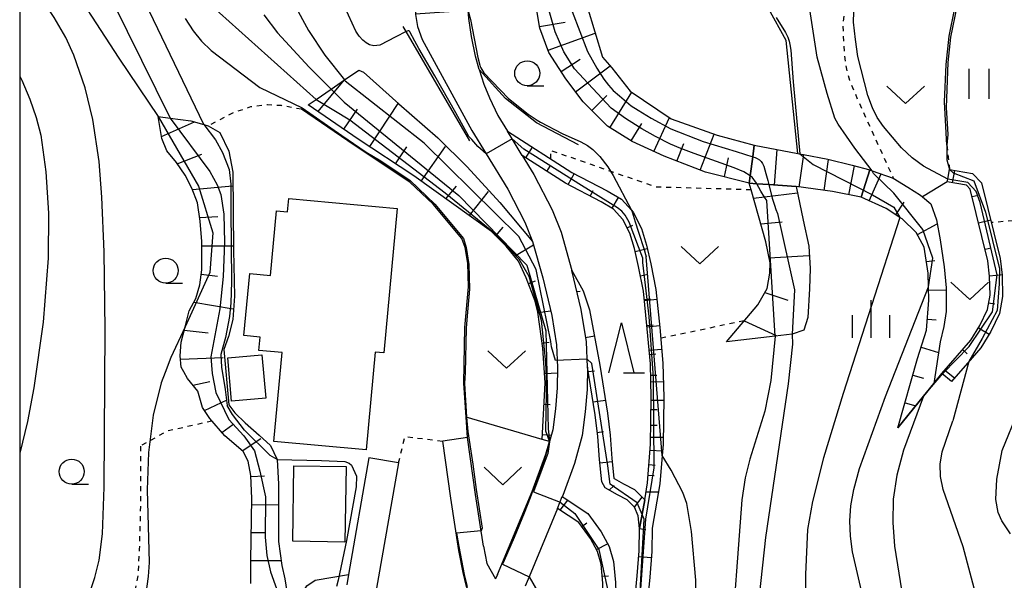
# Model space of a CAD drawing. Extents: x -8000 to -6000, y 87000 to 88500.
# Drawn here: x -8000 to -7902, y 88388 to 88444 of the extents above; entities that cross this region are included whole.
import ezdxf

# ---------------------------------------------------------------- set-up
doc = ezdxf.new("R2010")
doc.units = 0
doc.linetypes.add('630100', pattern=[1, 0.5, -0.5])
for name, color, linetype in [('2101000', 7, 'Continuous'), ('2101001', 7, 'Continuous'), ('2103000', 6, 'Continuous'), ('3001000', 4, 'Continuous'), ('6101110', 6, 'Continuous'), ('6101121', 6, 'Continuous'), ('6101990', 6, 'Continuous'), ('6110000', 1, '611000'), ('6301000', 3, '630100'), ('6302000', 3, 'Continuous'), ('6311000', 3, 'Continuous'), ('6313000', 3, 'Continuous'), ('6331000', 2, 'Continuous'), ('6332000', 2, 'Continuous'), ('6334000', 2, 'Continuous'), ('7101000', 4, 'Continuous'), ('7101001', 8, 'Continuous'), ('7102000', 2, 'Continuous'), ('7102001', 8, 'Continuous'), ('7201110', 2, 'Continuous'), ('7201121', 63, 'Continuous'), ('7201990', 2, 'Continuous'), ('999', 7, 'Continuous')]:
    doc.layers.add(name, color=color, linetype=linetype)
doc.linetypes.add('611000', pattern='A,1,[3,dmdr.shx,S=0.2,R=0,X=0,Y=0],1', length=2)

# ---------------------------------------------------------------- blocks, each defined once
blk = doc.blocks.new('631100')
at = {"layer": '6311000'}
for points in [[(-0.4, 0.6), (-0.4, -0.6)], [(0.4, 0.6), (0.4, -0.6)]]:
    blk.add_lwpolyline(points, dxfattribs=at)
blk = doc.blocks.new('631300')
at = {"layer": '6313000'}
blk.add_lwpolyline([(0.75, 0.35), (0, -0.35), (-0.75, 0.35)], dxfattribs=at)
blk = doc.blocks.new('633100')
at = {"layer": '6331000'}
blk.add_lwpolyline([(0, -0.5), (0.67, -0.5)], dxfattribs=at)
blk.add_circle((0, 0), 0.5, dxfattribs=at)
blk = doc.blocks.new('633200')
at = {"layer": '6332000'}
for points in [[(-0.5, -1), (0, 1), (0.5, -1)], [(0.08, -1), (0.92, -1)]]:
    blk.add_lwpolyline(points, dxfattribs=at)
blk = doc.blocks.new('633400')
at = {"layer": '6334000'}
for points in [[(0, -0.75), (0, 0.75)], [(-0.75, -0.75), (-0.75, 0.15)], [(0.75, -0.75), (0.75, 0.15)]]:
    blk.add_lwpolyline(points, dxfattribs=at)

msp = doc.modelspace()

# ---------------------------------------------------------------- linework, layer by layer
at = {"layer": '2101000', "flags": 128}
for points in [[(-7960.42, 88447.42), (-7960.45, 88446.03), (-7960.41, 88444.63), (-7960.41, 88444.59), (-7960.23, 88443.37), (-7959.76, 88442.06), (-7954.79, 88432.98), (-7953.36, 88430.64), (-7951.2, 88427.1), (-7949.48, 88423.8), (-7948.71, 88421.87)], [(-7954.06, 88439.07), (-7954.42, 88440.42), (-7954.83, 88442.36), (-7955.09, 88444.18), (-7955.16, 88445), (-7955.27, 88446.3)], [(-7954.06, 88439.07), (-7953.6, 88437.62), (-7953.02, 88436.25), (-7952.19, 88434.49), (-7951.22, 88432.9)], [(-7949.74, 88430.46), (-7950.76, 88432.15), (-7951.22, 88432.9)], [(-7949.74, 88430.46), (-7948.59, 88428.58), (-7946.75, 88425.05), (-7945.86, 88422.82), (-7944.8, 88418.98)], [(-7948.71, 88421.87), (-7947.7, 88418.23), (-7946.8, 88414.47), (-7946.32, 88411.53), (-7946.22, 88409.27), (-7946.26, 88407.24), (-7946.42, 88405.15), (-7946.7, 88403.05), (-7947.02, 88401.88)], [(-7943.21, 88409.31), (-7943.33, 88411.84), (-7943.86, 88415.07), (-7944.8, 88418.98)], [(-7943.21, 88409.31), (-7943.27, 88407.09), (-7943.44, 88404.84), (-7943.75, 88402.46), (-7944.52, 88399.68), (-7945.7, 88396.47), (-7945.74, 88396.37)], [(-7954.28, 88385.65), (-7955.32, 88387.38), (-7955.65, 88388.77), (-7956.08, 88390.97), (-7956.89, 88396.22), (-7957.7, 88401.92)], [(-7953.62, 88391.4), (-7954.42, 88396.58), (-7955.22, 88402.27)], [(-7952.23, 88388.57), (-7948.75, 88396.88), (-7947.38, 88400.61), (-7947.02, 88401.88)], [(-7965.08, 88400.24), (-7967.11, 88388.59), (-7967.29, 88387.54)], [(-7962.12, 88399.73), (-7964.44, 88386.44), (-7965.75, 88372.8), (-7964.02, 88371.9)], [(-7946.21, 88395.18), (-7945.74, 88396.37)], [(-7946.21, 88395.18), (-7949.07, 88388.34), (-7949.46, 88387.41)], [(-7953.62, 88391.4), (-7953.27, 88389.66), (-7952.41, 88388.14)], [(-7952.23, 88388.57), (-7952.41, 88388.14)]]:
    msp.add_lwpolyline(points, dxfattribs=at)
at = {"layer": '2101001', "flags": 128}
for points in [[(-7955.22, 88402.27), (-7957.7, 88401.92)], [(-7962.12, 88399.73), (-7965.08, 88400.24)]]:
    msp.add_lwpolyline(points, dxfattribs=at)
at = {"layer": '2103000', "flags": 128}
msp.add_lwpolyline([(-7975.94, 88377.52), (-7973.57, 88381.83), (-7972.01, 88386.23), (-7971.29, 88387.43), (-7970.45, 88388.02), (-7967.11, 88388.59)], dxfattribs=at)
at = {"layer": '3001000', "flags": 128}
for points in [[(-7973.09, 88426.17), (-7962.24, 88425.17), (-7963.57, 88410.74), (-7964.45, 88410.82), (-7965.35, 88401.04), (-7974.58, 88401.89), (-7973.76, 88410.76), (-7976.08, 88410.97), (-7975.96, 88412.31), (-7977.57, 88412.46), (-7977, 88418.67), (-7974.92, 88418.47), (-7974.33, 88424.93), (-7973.21, 88424.83), (-7973.09, 88426.17)], [(-7975.39, 88406.21), (-7978.83, 88405.91), (-7979.2, 88410.25), (-7975.77, 88410.55), (-7975.39, 88406.21)], [(-7967.47, 88391.82), (-7972.69, 88391.9), (-7972.58, 88399.44), (-7967.36, 88399.36), (-7967.47, 88391.82)]]:
    msp.add_lwpolyline(points, close=True, dxfattribs=at)
at = {"layer": '6101110', "flags": 128}
for points in [[(-7927.04, 88427.7), (-7931.43, 88428.82), (-7935.54, 88430.4), (-7938.75, 88431.88), (-7941.22, 88433.4), (-7943.67, 88435.84), (-7945.38, 88438.14), (-7947.08, 88440.77), (-7947.98, 88443.22), (-7948.38, 88445.58), (-7948.57, 88449.47), (-7948.55, 88451.78), (-7948.38, 88453.33), (-7947.27, 88453.9), (-7946.18, 88454.47), (-7938.73, 88458.37), (-7934.46, 88460.89), (-7932.03, 88462.68), (-7930.43, 88464.54), (-7929.19, 88466.55), (-7927.92, 88468.88), (-7927.84, 88469.08), (-7926.28, 88473.03)], [(-7947.75, 88402.09), (-7947.44, 88407.73), (-7947.68, 88411.22), (-7948.18, 88414.81), (-7948.46, 88415.92), (-7949.34, 88418.25), (-7950.11, 88419.92), (-7951.36, 88421.4), (-7952.82, 88422.87), (-7960.58, 88428.44), (-7966.14, 88432.12), (-7971.15, 88435.55)], [(-7976.87, 88387.66), (-7976.88, 88390), (-7976.78, 88396.19), (-7976.89, 88398.48), (-7977.14, 88399.92), (-7977.66, 88400.89), (-7979.49, 88402.44), (-7981, 88404.17), (-7981.71, 88405.29), (-7982.19, 88406.9), (-7983.23, 88408.19), (-7983.59, 88408.85), (-7983.84, 88409.3), (-7983.96, 88410.44), (-7983.85, 88411.81), (-7983.45, 88413.35), (-7983.05, 88414.93), (-7982.4, 88416.19), (-7981.98, 88417.54), (-7981.8, 88419.03), (-7981.8, 88421.88), (-7981.94, 88423.91), (-7982.23, 88425.75), (-7982.77, 88427.21), (-7983.45, 88428.52), (-7984.33, 88429.79), (-7985.3, 88430.93), (-7985.78, 88432.17), (-7986.16, 88434.37)], [(-7938.54, 88385.3), (-7938.24, 88388.43), (-7938.05, 88390.94), (-7938.02, 88393.17), (-7937.48, 88396.04), (-7937.22, 88397.75), (-7936.91, 88401.62), (-7936.85, 88406.27), (-7936.93, 88409.63), (-7937.24, 88413.15), (-7937.61, 88416.9), (-7938.12, 88419.38), (-7938.53, 88421.19), (-7939, 88422.71), (-7939.69, 88424.09), (-7940.61, 88425.11), (-7941.86, 88425.83), (-7945.42, 88427.7), (-7949.74, 88430.46), (-7950.76, 88432.15), (-7951.22, 88432.9)], [(-7929.32, 88411.83), (-7926.19, 88415.55), (-7925.24, 88417.17), (-7925, 88418.72), (-7924.94, 88419.74), (-7925.39, 88421.84), (-7926.85, 88427.04), (-7927.04, 88427.7)], [(-7907.78, 88408.68), (-7904.9, 88412), (-7904, 88413.46), (-7903.23, 88415.07), (-7902.97, 88416.5), (-7903.01, 88418.42), (-7903.19, 88419.95), (-7904.95, 88427.11), (-7905.33, 88427.5), (-7907.24, 88427.84)], [(-7912.18, 88403.25), (-7910.21, 88410.16), (-7909.31, 88413), (-7909.08, 88416.02), (-7909.11, 88417.33), (-7909.15, 88418.72), (-7909.55, 88421.3), (-7910.34, 88422.78), (-7911.75, 88424.14), (-7911.98, 88424.29), (-7913.35, 88425.18), (-7915.87, 88426.31)], [(-7938.02, 88393.17), (-7938.14, 88394.45), (-7938.53, 88395.31), (-7939.26, 88396.04), (-7940.22, 88396.55), (-7941.47, 88397.25), (-7941.79, 88397.84), (-7942.02, 88400.06), (-7942.2, 88402.39), (-7942.46, 88404.55), (-7943.21, 88409.31), (-7943.33, 88411.84), (-7943.86, 88415.07), (-7944.8, 88418.98)], [(-7952.49, 88372.75), (-7948.15, 88370.92), (-7946.64, 88370.91), (-7945.39, 88371.2), (-7943.55, 88371.81), (-7942.59, 88372.39), (-7941.99, 88373.2), (-7941.76, 88375), (-7941.76, 88378.94), (-7941.62, 88385.7), (-7941.68, 88387.7), (-7941.86, 88389.62), (-7942.23, 88390.89), (-7942.93, 88392.18), (-7944.08, 88393.76), (-7946.21, 88395.18)]]:
    msp.add_lwpolyline(points, dxfattribs=at)
at = {"layer": '6101121', "flags": 128}
for points in [[(-7926.28, 88473.03), (-7926.44, 88471.55), (-7927.14, 88468.21), (-7928.2, 88465.61), (-7930.13, 88461.97), (-7932.56, 88459.33), (-7935.79, 88456.78), (-7944.94, 88450.97), (-7944.79, 88450.47), (-7941.72, 88440.32), (-7940.79, 88439.23), (-7938.97, 88436.92), (-7934.85, 88434.15), (-7930.25, 88432.5), (-7926.54, 88431.51), (-7926.69, 88430.35), (-7926.94, 88428.43), (-7927.04, 88427.7)], [(-7971.15, 88435.55), (-7970.36, 88436.09), (-7968.86, 88437.12), (-7967.51, 88438.04), (-7966.08, 88439.01), (-7965.61, 88438.82), (-7962.07, 88435.63), (-7958.18, 88432.25), (-7955.24, 88429.35), (-7951.97, 88425.77), (-7948.71, 88421.87), (-7947.7, 88418.23), (-7946.8, 88414.47), (-7946.32, 88411.53), (-7946.22, 88409.27), (-7946.26, 88407.24), (-7946.42, 88405.15), (-7946.7, 88403.05), (-7947.02, 88401.88), (-7947.75, 88402.09)], [(-7986.16, 88434.37), (-7984.95, 88434.21), (-7982.89, 88433.94), (-7981.59, 88433.58), (-7981.14, 88433.45), (-7979.98, 88432.77), (-7979.07, 88430.9), (-7978.69, 88428.8), (-7978.63, 88421.01), (-7978.52, 88416.4), (-7978.67, 88414.08), (-7979.13, 88412.38), (-7979.59, 88411.08), (-7979.08, 88405.54), (-7978.49, 88404.75), (-7977.45, 88403.74), (-7976.05, 88402.5), (-7974.91, 88401.46), (-7974.24, 88400.06), (-7974.13, 88397.62), (-7974.12, 88391.89), (-7973.78, 88389.48), (-7973.48, 88388.14), (-7973.14, 88386.05)], [(-7951.22, 88432.9), (-7944.79, 88428.78), (-7941.26, 88426.93), (-7939.81, 88426.1), (-7938.83, 88425), (-7938.65, 88424.8), (-7937.83, 88423.18), (-7937.32, 88421.51), (-7936.9, 88419.64), (-7936.38, 88417.08), (-7935.99, 88413.26), (-7935.69, 88409.7), (-7935.6, 88406.28), (-7935.66, 88401.57), (-7935.75, 88400.46), (-7935.98, 88397.65), (-7936.77, 88393.22), (-7936.8, 88390.88), (-7936.99, 88388.32), (-7937.29, 88385.21)], [(-7915.87, 88426.31), (-7914.99, 88429.03), (-7914.76, 88428.95), (-7912.65, 88428.22), (-7911.19, 88427.32), (-7909.93, 88426.51), (-7909.73, 88426.35), (-7908.88, 88425.64), (-7908.31, 88424.03), (-7907.97, 88422.03), (-7907.57, 88419.33), (-7907.37, 88417.25), (-7907.34, 88414.88), (-7907.59, 88413.36), (-7907.96, 88411.85), (-7908.6, 88407.67), (-7909.63, 88406.4), (-7912.18, 88403.25)], [(-7907.24, 88427.84), (-7907.19, 88428.12), (-7907.02, 88429.07), (-7904.73, 88428.66), (-7903.82, 88427.75), (-7901.96, 88420.17), (-7901.76, 88418.5), (-7901.72, 88416.39), (-7902.03, 88414.68), (-7902.9, 88412.86), (-7903.89, 88411.25), (-7904.77, 88410.23), (-7906.83, 88407.86), (-7907.78, 88408.68)], [(-7927.04, 88427.7), (-7926.29, 88427.65), (-7925.08, 88427.56), (-7922.36, 88427.36), (-7921.64, 88424.01), (-7921.1, 88421.4), (-7920.97, 88419.19), (-7921.03, 88417.15), (-7921.2, 88414.27), (-7921.6, 88413.01), (-7922.75, 88412.62), (-7924.46, 88412.41), (-7929.32, 88411.83)], [(-7944.8, 88418.98), (-7943.65, 88416.94), (-7943.01, 88415.03), (-7941.98, 88409.5), (-7941.22, 88404.72), (-7940.96, 88402.51), (-7940.78, 88400.17), (-7940.58, 88398.22), (-7940.55, 88398.16), (-7939.62, 88397.64), (-7938.52, 88397.06), (-7937.48, 88396.04), (-7938.02, 88393.17)], [(-7946.21, 88395.18), (-7945.74, 88396.37), (-7945.56, 88396.25), (-7943.2, 88394.68), (-7941.87, 88392.85), (-7941.07, 88391.37), (-7940.62, 88389.86), (-7940.43, 88387.77), (-7940.37, 88385.71), (-7940.51, 88378.93), (-7940.51, 88374.92), (-7940.79, 88372.71), (-7941.74, 88371.44), (-7943.02, 88370.66), (-7945.05, 88370), (-7946.51, 88369.66), (-7948.41, 88369.68), (-7951.35, 88370.91), (-7952.49, 88372.75)]]:
    msp.add_lwpolyline(points, dxfattribs=at)
at = {"layer": '6101990', "flags": 128}
for points in [[(-7948.01, 88443.37), (-7945.46, 88443.81)], [(-7947.17, 88441.01), (-7942.45, 88442.72)], [(-7945.86, 88438.89), (-7943.95, 88440.12)], [(-7944.42, 88436.85), (-7940.96, 88439.43)], [(-7970.14, 88434.86), (-7967.56, 88438)], [(-7940.98, 88433.25), (-7938.79, 88436.8)], [(-7942.79, 88434.96), (-7941.29, 88436.46)], [(-7967.6, 88433.12), (-7966.23, 88435.12)], [(-7965, 88431.37), (-7962.14, 88435.69)], [(-7985.82, 88432.37), (-7982.51, 88433.84)], [(-7936.58, 88430.88), (-7935.03, 88434.27)], [(-7938.85, 88431.94), (-7937.78, 88433.67)], [(-7931.94, 88429.02), (-7930.56, 88432.61)], [(-7962.41, 88429.65), (-7961.3, 88431.33)], [(-7959.85, 88427.92), (-7957.43, 88431.38)], [(-7949.39, 88430.24), (-7948.72, 88431.3)], [(-7934.28, 88429.92), (-7933.6, 88431.69)], [(-7984.24, 88429.65), (-7981.78, 88430.61)], [(-7929.53, 88428.39), (-7929.11, 88430.24)], [(-7947.29, 88428.89), (-7946.95, 88429.42)], [(-7906.71, 88427.75), (-7906.49, 88428.98)], [(-7945.17, 88427.57), (-7944.55, 88428.65)], [(-7915.05, 88425.94), (-7913.85, 88428.64)], [(-7982.73, 88427.08), (-7978.73, 88427.45)], [(-7957.38, 88426.15), (-7956.31, 88427.4)], [(-7942.96, 88426.4), (-7942.67, 88426.96)], [(-7955.03, 88424.46), (-7953.11, 88426.88)], [(-7940.77, 88425.2), (-7940.13, 88426.28)], [(-7926.62, 88426.2), (-7922.21, 88426.75)], [(-7904.76, 88426.37), (-7904.16, 88426.52)], [(-7912.39, 88424.55), (-7911.57, 88425.8)], [(-7982, 88424.29), (-7980.2, 88424.37)], [(-7904.12, 88423.74), (-7902.9, 88424.03)], [(-7952.41, 88422.42), (-7951.66, 88423.31)], [(-7939.27, 88423.24), (-7938.7, 88423.52)], [(-7925.9, 88423.65), (-7923.77, 88423.83)], [(-7910.23, 88422.56), (-7908.24, 88423.63)], [(-7981.8, 88421.45), (-7978.63, 88421.45)], [(-7950.51, 88420.4), (-7948.63, 88421.55)], [(-7938.46, 88420.88), (-7937.24, 88421.16)], [(-7903.47, 88421.1), (-7902.87, 88421.25)], [(-7925.05, 88420.23), (-7921.1, 88420.46)], [(-7909.32, 88419.87), (-7908.5, 88419.99)], [(-7981.85, 88418.6), (-7980.21, 88418.4)], [(-7937.93, 88418.44), (-7937.32, 88418.57)], [(-7903.01, 88418.44), (-7901.77, 88418.58)], [(-7949.13, 88417.67), (-7948.41, 88417.94)], [(-7944.3, 88416.89), (-7943.97, 88416.92)], [(-7937.53, 88416.08), (-7936.91, 88416.14)], [(-7937.52, 88415.98), (-7936.28, 88416.11)], [(-7925.48, 88416.76), (-7923.2, 88416.02)], [(-7909.1, 88417), (-7907.37, 88417.04)], [(-7982.6, 88415.81), (-7978.66, 88415.14)], [(-7903.11, 88415.74), (-7902.5, 88415.63)], [(-7948.17, 88414.76), (-7946.91, 88414.93)], [(-7937.27, 88413.49), (-7936.65, 88413.55)], [(-7937.26, 88413.34), (-7936.01, 88413.46)], [(-7927.55, 88413.94), (-7924.35, 88412.49)], [(-7909.23, 88414.12), (-7908.36, 88414.05)], [(-7904.13, 88413.25), (-7903.07, 88412.6)], [(-7983.54, 88413.02), (-7981.15, 88412.73)], [(-7943.41, 88412.29), (-7942.53, 88412.45)], [(-7947.75, 88411.72), (-7947.07, 88411.81)], [(-7909.84, 88411.31), (-7908.13, 88410.77)], [(-7983.93, 88410.1), (-7979.66, 88410.28)], [(-7937.05, 88411), (-7935.81, 88411.11)], [(-7937.02, 88410.59), (-7936.4, 88410.64)], [(-7905.71, 88411.06), (-7905.24, 88410.65)], [(-7947.5, 88408.66), (-7946.23, 88408.75)], [(-7943.14, 88408.86), (-7942.52, 88408.94)], [(-7936.9, 88408.51), (-7936.28, 88408.52)], [(-7910.68, 88408.52), (-7909.62, 88408.21)], [(-7907.49, 88409.01), (-7906.51, 88408.23)], [(-7982.69, 88407.51), (-7980.99, 88407.86)], [(-7936.89, 88407.84), (-7935.64, 88407.87)], [(-7981.51, 88404.97), (-7979.24, 88406.03)], [(-7947.56, 88405.61), (-7946.97, 88405.58)], [(-7942.66, 88405.83), (-7941.43, 88406.02)], [(-7936.85, 88406.01), (-7935.6, 88406)], [(-7911.47, 88405.75), (-7910.4, 88405.44)], [(-7936.87, 88405.08), (-7936.24, 88405.07)], [(-7979.8, 88402.79), (-7978.67, 88403.58)], [(-7936.89, 88403.51), (-7936.26, 88403.5)], [(-7947.72, 88402.57), (-7946.84, 88402.52)], [(-7942.25, 88402.79), (-7941.63, 88402.86)], [(-7936.9, 88402.32), (-7935.65, 88402.31)], [(-7977.74, 88400.95), (-7975.9, 88402.19)], [(-7936.96, 88401.01), (-7935.71, 88400.94)], [(-7941.99, 88399.74), (-7940.75, 88399.86)], [(-7937.07, 88399.57), (-7936.45, 88399.52)], [(-7976.89, 88398.36), (-7975.53, 88398.43)], [(-7937.16, 88398.52), (-7936.54, 88398.46)], [(-7941.05, 88397.01), (-7940.56, 88397.49)], [(-7937.36, 88396.83), (-7936.12, 88396.83)], [(-7976.79, 88395.57), (-7974.12, 88395.53)], [(-7945.95, 88395.01), (-7945.2, 88396.01)], [(-7938.53, 88395.31), (-7937.75, 88396.31)], [(-7943.79, 88393.36), (-7943.28, 88393.73)], [(-7976.83, 88392.78), (-7975.48, 88392.76)], [(-7938.02, 88393.17), (-7937.39, 88393.06)], [(-7942.32, 88391.06), (-7941.22, 88391.65)], [(-7976.88, 88389.96), (-7973.85, 88389.97)], [(-7938.09, 88390.39), (-7936.85, 88390.29)], [(-7941.74, 88388.4), (-7941.12, 88388.45)]]:
    msp.add_lwpolyline(points, dxfattribs=at)
at = {"layer": '6110000', "flags": 128}
for points in [[(-7922.18, 88430.68), (-7923.34, 88441.99), (-7925.13, 88445.18), (-7925.57, 88447), (-7925.86, 88449.76), (-7925.92, 88452.68), (-7925.78, 88454.73), (-7924.07, 88462.52), (-7923.88, 88462.69), (-7923.62, 88462.92), (-7922.13, 88463.15), (-7920.75, 88463.68), (-7919.47, 88464.29), (-7918.55, 88465.2), (-7918.22, 88466.42), (-7918.22, 88467.57), (-7918.73, 88469.55)], [(-7907.28, 88431.52), (-7907.52, 88435.84), (-7907.34, 88439.59), (-7907.06, 88442.42), (-7906.48, 88445.22), (-7906.32, 88445.68), (-7905.66, 88447.52), (-7904.53, 88449.63), (-7902.07, 88452.68)], [(-7954.06, 88439.07), (-7954.42, 88440.42), (-7954.83, 88442.36), (-7955.09, 88444.18), (-7955.16, 88445), (-7955.27, 88446.3)], [(-7954.99, 88431.93), (-7961.35, 88442.87), (-7961.65, 88443.38)], [(-7944.11, 88431.53), (-7948.33, 88433.75), (-7951.42, 88436.19), (-7954.06, 88439.07)], [(-7955.22, 88402.27), (-7955.36, 88404.31), (-7955.6, 88407.71), (-7955.49, 88413.27), (-7955.13, 88417.33), (-7955.2, 88419.7), (-7955.46, 88421.29), (-7955.78, 88422.19), (-7958.66, 88425.61), (-7960.98, 88427.81), (-7966.56, 88431.5), (-7971.82, 88435.1)], [(-7912.18, 88403.25), (-7909.63, 88406.4), (-7908.6, 88407.67), (-7907.78, 88408.68)], [(-7947.02, 88401.88), (-7947.75, 88402.09), (-7955.36, 88404.31)], [(-7954.28, 88385.65), (-7955.32, 88387.38), (-7955.65, 88388.77), (-7956.08, 88390.97), (-7956.89, 88396.22), (-7957.7, 88401.92)], [(-7953.62, 88391.4), (-7954.42, 88396.58), (-7955.22, 88402.27)], [(-7952.23, 88388.57), (-7948.75, 88396.88), (-7947.38, 88400.61), (-7947.02, 88401.88)]]:
    msp.add_lwpolyline(points, dxfattribs=at)
at = {"layer": '6301000', "flags": 128}
for points in [[(-7906.32, 88445.68), (-7916.36, 88448.35), (-7916.82, 88448.47), (-7917.39, 88445.83), (-7917.68, 88443.59), (-7917.61, 88441.59), (-7917.44, 88439.6), (-7917.03, 88438.01), (-7916.21, 88436.06), (-7912.65, 88428.22)], [(-7971.82, 88435.1), (-7973.36, 88435.38), (-7973.81, 88435.46), (-7975.21, 88435.55), (-7976.91, 88435.34), (-7978.64, 88434.74), (-7981.14, 88433.45)], [(-7926.85, 88427.04), (-7936.37, 88427.32), (-7946.9, 88430.97), (-7946.91, 88430.14)], [(-7907.28, 88431.52), (-7907.02, 88429.07)], [(-7897.66, 88424.22), (-7900.09, 88424), (-7902.84, 88423.76)], [(-7927.55, 88413.94), (-7935.9, 88412.19)], [(-7980.77, 88403.91), (-7985.21, 88402.92), (-7987.93, 88401.42)], [(-7962.12, 88399.73), (-7961.48, 88402.37), (-7957.7, 88401.92)], [(-7987.93, 88401.42), (-7987.92, 88395.71), (-7988.04, 88391.07), (-7988.18, 88388.52), (-7988.7, 88385.73), (-7989.49, 88382.89), (-7992.3, 88373.34), (-7992.73, 88371.9)]]:
    msp.add_lwpolyline(points, dxfattribs=at)
at = {"layer": '6302000', "flags": 128}
msp.add_lwpolyline([(-7907.24, 88427.84), (-7909.73, 88426.35)], dxfattribs=at)
at = {"layer": '7101000', "flags": 128}
for points in [[(-8000, 88456.06), (-7996, 88449.3), (-7990.1, 88440.2), (-7986.16, 88434.37)], [(-7975.6, 88444.53), (-7974.21, 88442.75), (-7971.05, 88439.32), (-7968.86, 88437.12)], [(-7983.45, 88413.35), (-7984.9, 88410.27), (-7985.45, 88408.79), (-7985.85, 88407.73), (-7986.66, 88404.5), (-7987.11, 88400.76), (-7987.26, 88397.05), (-7987.05, 88389.76), (-7987.14, 88388.39), (-7987.4, 88386.66), (-7987.87, 88384.59), (-7988.59, 88382.25), (-7990.4, 88377.5), (-7992.3, 88373.34), (-7993, 88371.81)], [(-7922.75, 88412.62), (-7922.72, 88411.62), (-7923.15, 88407.64), (-7925.42, 88392.29), (-7926.07, 88386.45)], [(-7900.91, 88392.65), (-7901.78, 88393.94), (-7902.17, 88394.79), (-7902.39, 88396.08), (-7902.29, 88398.1), (-7901.77, 88400.99), (-7900.12, 88404.98)]]:
    msp.add_lwpolyline(points, dxfattribs=at)
at = {"layer": '7101001', "flags": 128}
for points in [[(-7944.77, 88444.86), (-7943.21, 88440.89), (-7942.29, 88439.22), (-7941.58, 88438.12), (-7941.11, 88437.52), (-7940.65, 88436.99), (-7940.01, 88436.43), (-7938.85, 88435.44), (-7938.15, 88435), (-7936.87, 88434.2), (-7934.9, 88433.13), (-7931.67, 88431.89), (-7928.34, 88430.86), (-7926.69, 88430.35), (-7926.44, 88430.27), (-7926.24, 88430.19), (-7926.02, 88430.05), (-7925.85, 88429.89), (-7925.73, 88429.69), (-7925.6, 88429.4), (-7925.38, 88428.67), (-7925.18, 88427.97), (-7925.08, 88427.56), (-7924.74, 88426.22), (-7924.62, 88425.82), (-7924.52, 88425.52), (-7924.38, 88425.07), (-7924.22, 88424.66), (-7922.53, 88417.04), (-7922.75, 88412.62)], [(-7968.86, 88437.12), (-7967.54, 88435.8), (-7956.09, 88426.49), (-7949.29, 88419.52), (-7947.4, 88412.93), (-7947.16, 88403.15), (-7947.02, 88401.91), (-7947.02, 88401.88), (-7947.02, 88401.86), (-7947.03, 88401.83), (-7947.2, 88400.68), (-7947.8, 88399.08), (-7948.62, 88396.83), (-7945.96, 88395.82), (-7944.49, 88394.67), (-7943.88, 88393.76), (-7942.09, 88391.09), (-7940.95, 88385.92), (-7940.95, 88380.1), (-7941.25, 88375.19), (-7942, 88372.11), (-7946.51, 88369.66)], [(-7986.16, 88434.37), (-7982.12, 88427.41), (-7980.69, 88422.75), (-7980.98, 88418.79), (-7983.45, 88413.35)]]:
    msp.add_lwpolyline(points, dxfattribs=at)
at = {"layer": '7102000', "flags": 128}
for points in [[(-7981.59, 88433.58), (-7987.44, 88445.77), (-7988.56, 88447.65), (-7993.68, 88455.43), (-7995.36, 88458.37), (-7996.8, 88461.19), (-7997.92, 88463.67), (-7998.67, 88465.68), (-7999.58, 88469.22), (-8000, 88471.45)], [(-7914.76, 88428.95), (-7916.48, 88431.21), (-7918.17, 88433.6), (-7918.5, 88434.22), (-7919.27, 88436.68), (-7920.24, 88440.31), (-7920.93, 88444.64), (-7921.34, 88447.79), (-7921.08, 88451.13), (-7920.65, 88452.36), (-7920.22, 88453.47), (-7919.45, 88455.18), (-7918.76, 88456.62), (-7918.28, 88457.35), (-7914.71, 88464.21)], [(-8000, 88462.61), (-7999.25, 88461.23), (-7992.12, 88448.74), (-7984.95, 88434.21)], [(-7907.19, 88428.12), (-7909.61, 88429.41), (-7910.74, 88430.23), (-7911.83, 88431.25), (-7913.62, 88433.38), (-7914.24, 88434.28), (-7914.73, 88435.23), (-7915.19, 88436.48), (-7916.18, 88440.38), (-7916.43, 88442.09), (-7916.63, 88443.8), (-7916.51, 88446.96), (-7916.36, 88448.35), (-7916.16, 88450.2)], [(-8000, 88371.04), (-7997.36, 88375.52), (-7996.53, 88377.16), (-7993.08, 88386.46), (-7992.49, 88388.27), (-7992.04, 88390.02), (-7991.73, 88392.65), (-7991.54, 88397.3), (-7991.45, 88413.09), (-7991.56, 88420.84), (-7991.77, 88426.32), (-7992.05, 88429.87), (-7992.69, 88434.08), (-7993.45, 88437.23), (-7994.58, 88440.52), (-7995.39, 88442.28), (-7996.54, 88444.28), (-8000, 88449.47)], [(-7970.36, 88436.09), (-7981.96, 88446.5)], [(-7961.35, 88442.87), (-7962.37, 88442.35), (-7964, 88441.52), (-7964.6, 88441.45), (-7965.03, 88441.55), (-7965.36, 88441.74), (-7965.69, 88442), (-7966.05, 88442.4), (-7966.4, 88442.9), (-7967.84, 88446.14)], [(-7972.55, 88445.62), (-7971.13, 88442.99), (-7969.47, 88440.52), (-7967.51, 88438.04)], [(-7983.46, 88444.19), (-7982.64, 88442.93), (-7981.83, 88441.91), (-7980.86, 88440.96), (-7976, 88437.27), (-7971.74, 88435.25)], [(-8000, 88438.42), (-7999.8, 88438.02), (-7998.99, 88436.12), (-7998.35, 88434.29), (-7997.9, 88432.51), (-7997.38, 88428.85), (-7997.12, 88424.7), (-7997.16, 88420.2), (-7997.66, 88413.81), (-7998.57, 88407.24), (-7999.22, 88403.89), (-8000, 88400.71)], [(-7953.36, 88430.64), (-7954.18, 88431.38), (-7954.79, 88432.06)], [(-7943.9, 88431.84), (-7943.22, 88431.49), (-7942.7, 88431.09), (-7941.99, 88430.38), (-7941.2, 88429.35), (-7940.66, 88428.48), (-7938.83, 88425)], [(-7907.28, 88431.52), (-7907.28, 88430.04), (-7907.02, 88429.07)], [(-7911.98, 88424.29), (-7917.66, 88406.69), (-7919.61, 88400.25), (-7920.73, 88395.88), (-7921.21, 88393.08), (-7921.41, 88388.58), (-7921.41, 88386.02), (-7921.28, 88383.31), (-7920.42, 88375.1), (-7920.32, 88368.41), (-7920.14, 88366.82), (-7919.76, 88365.39), (-7919.17, 88363.92), (-7918.37, 88362.24), (-7917.37, 88360.45), (-7916.22, 88358.74), (-7914.94, 88357.24), (-7913.54, 88355.98), (-7912.03, 88354.97), (-7910.4, 88354.22), (-7908.73, 88353.68), (-7907.06, 88353.32), (-7903.91, 88352.96), (-7900.91, 88352.93)], [(-7915.42, 88385.22), (-7916.72, 88390.83), (-7916.93, 88392.41), (-7916.98, 88393.93), (-7916.88, 88395.44), (-7916.6, 88397.06), (-7916.02, 88399.17), (-7913.41, 88406.38), (-7909.11, 88417.33)], [(-7924.46, 88412.41), (-7924.89, 88407.98), (-7925.48, 88404.92), (-7926.99, 88400.11), (-7927.46, 88398.24), (-7927.8, 88396.05), (-7930.11, 88364.84), (-7931.31, 88360.44), (-7931.39, 88359.6), (-7931.17, 88357.41), (-7930.32, 88353.36), (-7930.14, 88351.71), (-7930.25, 88344.77), (-7930.13, 88343.64), (-7929.91, 88342.69), (-7929.58, 88341.82), (-7929.03, 88340.97), (-7928.11, 88340.08)], [(-7905.08, 88409.87), (-7906.7, 88403.93)], [(-7909.63, 88406.4), (-7911.61, 88401.01), (-7912.28, 88398.52), (-7912.64, 88396.11), (-7912.7, 88393.77), (-7912.53, 88391.41), (-7909.83, 88374.58), (-7909.32, 88372.46), (-7908.62, 88370.73), (-7907.56, 88369.13), (-7906.07, 88367.45), (-7904.36, 88365.87), (-7902.72, 88364.63), (-7901.36, 88363.94)], [(-7901.18, 88376.68), (-7901.74, 88377.74), (-7902.87, 88380.79), (-7905.66, 88391.35), (-7907.64, 88397.09), (-7907.92, 88398.39), (-7907.96, 88399.6), (-7907.76, 88400.83), (-7906.7, 88403.93)], [(-7936.73, 88337.17), (-7941.44, 88340.87), (-7942.19, 88341.77), (-7942.48, 88342.57), (-7942.48, 88343.41), (-7942.04, 88345.76), (-7940.26, 88350.98), (-7938.02, 88357.54), (-7937.96, 88357.69), (-7937.45, 88358.93), (-7936.04, 88361.46), (-7935.28, 88363.11), (-7934.56, 88365.34), (-7933.9, 88368.23), (-7933.31, 88371.81), (-7932.83, 88376.01), (-7932.49, 88380.43), (-7932.34, 88384.56), (-7932.39, 88388.01), (-7932.81, 88392.87), (-7933.29, 88395.68), (-7933.68, 88396.79), (-7934.85, 88399), (-7935.75, 88400.46)], [(-7974.24, 88400.06), (-7969.83, 88399.96), (-7967.5, 88399.86), (-7967.06, 88399.72), (-7966.83, 88399.52), (-7966.33, 88398.41), (-7966.36, 88397.34), (-7967.33, 88391.99), (-7968.14, 88388), (-7968.32, 88387.36)], [(-7949.07, 88388.34), (-7948.2, 88386.84), (-7947.92, 88386.12), (-7947.79, 88385.38), (-7947.92, 88383.59), (-7948.17, 88382.35), (-7948.67, 88380.73), (-7949.56, 88378.57), (-7952.41, 88373.09), (-7953.18, 88371.71), (-7954.63, 88369.13)]]:
    msp.add_lwpolyline(points, dxfattribs=at)
at = {"layer": '7102001', "flags": 128}
for points in [[(-7904.37, 88449.52), (-7905.49, 88447.51), (-7906.3, 88445.38), (-7906.93, 88442.32), (-7907.2, 88439.76), (-7907.36, 88435.29), (-7907.18, 88432.58), (-7907.28, 88431.52)], [(-7960.41, 88444.63), (-7955.16, 88445), (-7955.07, 88444.68), (-7954.92, 88444.08), (-7954.18, 88440.26), (-7954, 88439.51), (-7953.96, 88439.37), (-7953.89, 88439.23), (-7953.8, 88439.07), (-7953.7, 88438.9), (-7953.58, 88438.74), (-7951.12, 88436.18), (-7949.14, 88434.61), (-7948.26, 88434), (-7947.93, 88433.8), (-7945.77, 88432.68), (-7943.9, 88431.84)], [(-7925.29, 88425.96), (-7925.53, 88426.3), (-7925.9, 88426.92), (-7926.29, 88427.65), (-7926.32, 88427.7), (-7926.77, 88428.32), (-7926.94, 88428.43), (-7927.58, 88428.84), (-7928.55, 88429.25), (-7932.57, 88430.66), (-7933.88, 88431.18), (-7934.92, 88431.62), (-7936.42, 88432.38), (-7937.8, 88433.13), (-7939.41, 88434.17), (-7940.84, 88435.2), (-7944.51, 88439.14), (-7945.6, 88440.85), (-7946.46, 88442.84), (-7947.07, 88444.93)], [(-7924.35, 88444.27), (-7923.42, 88442.77), (-7923.19, 88442.32), (-7923.06, 88441.9), (-7922.98, 88441.56), (-7922.9, 88441), (-7922.65, 88437.84), (-7922.44, 88435.67), (-7921.98, 88430.64), (-7920.67, 88429.57), (-7914.73, 88426.53), (-7912.59, 88425.31), (-7911.98, 88424.29)], [(-7954.79, 88432.06), (-7955.07, 88432.37), (-7956.37, 88434.74), (-7958.49, 88438.45), (-7960.09, 88441.19), (-7960.48, 88441.9), (-7960.98, 88442.85), (-7961.03, 88442.9), (-7961.09, 88442.93), (-7961.15, 88442.94), (-7961.25, 88442.92), (-7961.35, 88442.87)], [(-7939.27, 88369.1), (-7938.71, 88373.02), (-7937.54, 88394.12), (-7938.26, 88395.73), (-7940.95, 88397.62), (-7941.2, 88399.43), (-7942.78, 88409.66), (-7943.25, 88410.1), (-7946.41, 88409.99), (-7946.81, 88411.33), (-7946.88, 88411.88), (-7948.36, 88419.08), (-7950.1, 88422.38), (-7959.55, 88431.7), (-7967.46, 88437.91), (-7967.51, 88438.04)], [(-7970.36, 88436.09), (-7967, 88434.05), (-7957.46, 88426.73), (-7952.41, 88422.63), (-7950.09, 88420.13), (-7949.09, 88418.41), (-7947.86, 88414.02), (-7947.65, 88412.08), (-7947.43, 88409.74), (-7947.34, 88408.26), (-7947.36, 88406.72), (-7947.41, 88402.95), (-7947.04, 88401.93), (-7947.02, 88401.88), (-7947.02, 88401.86), (-7947.05, 88401.74), (-7947.12, 88401.49), (-7947.72, 88399.46), (-7947.99, 88398.73), (-7948.41, 88397.71), (-7948.94, 88396.23), (-7949.56, 88394.72), (-7950.56, 88392.28), (-7951.54, 88389.98), (-7951.72, 88389.62), (-7949.07, 88388.34)], [(-7971.74, 88435.25), (-7967.77, 88432.48), (-7965.35, 88430.82), (-7963.9, 88429.93), (-7960.94, 88427.97), (-7958.49, 88425.62), (-7955.61, 88422.18), (-7955.34, 88421.28), (-7955.07, 88419.59), (-7955.01, 88417.12), (-7955.26, 88414.43), (-7955.34, 88413.22), (-7955.45, 88408.74), (-7955.51, 88407.69), (-7955.31, 88404.3), (-7955.2, 88402.87), (-7954.7, 88399.61), (-7954.35, 88397.07), (-7953.76, 88393.22), (-7953.86, 88392.94), (-7956.31, 88392.71), (-7956.08, 88391.37), (-7955.55, 88388.56), (-7955.26, 88387.38)], [(-7984.95, 88434.21), (-7981, 88428.88), (-7980.24, 88427.55), (-7979.88, 88426.58), (-7979.6, 88424.62), (-7979.52, 88421.76), (-7979.66, 88418.36), (-7980, 88415.14), (-7980.88, 88410.35), (-7980.76, 88408.66), (-7980.38, 88406.78), (-7979.08, 88404.09), (-7977.6, 88402.44), (-7976.53, 88400.94), (-7976, 88398.9), (-7975.41, 88396.35), (-7975.44, 88392.3), (-7975.28, 88390.47), (-7974.91, 88388.85), (-7973.97, 88386.25)], [(-7981.59, 88433.58), (-7980.41, 88432.05), (-7979.72, 88430.78), (-7979.05, 88429.06), (-7978.88, 88427.61), (-7978.87, 88425.06), (-7978.81, 88417.84), (-7978.88, 88415.73), (-7979.01, 88414.37), (-7979.43, 88412.28), (-7979.87, 88410.58), (-7979.83, 88409.31), (-7979.46, 88407.06), (-7979.24, 88405.47)], [(-7937.7, 88420.22), (-7938.11, 88421.33), (-7939.06, 88423.81), (-7939.46, 88424.52), (-7939.8, 88424.9), (-7940.22, 88425.24), (-7943.82, 88427.48), (-7949.6, 88431.12), (-7950.76, 88432.15), (-7953.36, 88430.64)], [(-7909.11, 88417.33), (-7908.68, 88420.2), (-7909.7, 88423.07), (-7912.6, 88426.7), (-7914.62, 88428.66), (-7914.76, 88428.95)], [(-7907.02, 88429.07), (-7906.66, 88428.74), (-7904.58, 88427.95), (-7903.43, 88424.82), (-7902.01, 88419.14), (-7902.05, 88417.65), (-7902.26, 88414.96), (-7903.76, 88412.17), (-7905.08, 88409.87)], [(-7909.63, 88406.4), (-7907.67, 88408.7), (-7905.05, 88411.36), (-7902.71, 88414.83), (-7902.27, 88418.53), (-7903.96, 88425.79), (-7904.34, 88426.86), (-7905.2, 88427.77), (-7907.19, 88428.12)], [(-7924.46, 88412.41), (-7925.29, 88425.96)], [(-7938.83, 88425), (-7938.75, 88424.84), (-7938.44, 88423.85), (-7938.12, 88422.82), (-7937.57, 88421.06), (-7937.42, 88420.59), (-7937.36, 88420.39)], [(-7938.17, 88367.06), (-7938, 88385.73), (-7937.39, 88394.11), (-7936.56, 88399.23), (-7936.63, 88408.24), (-7937.07, 88414.39), (-7937.34, 88416.93), (-7937.7, 88419.76), (-7937.7, 88420.22)], [(-7935.75, 88400.46), (-7937.36, 88420.39)], [(-7974.24, 88400.06), (-7974.95, 88400.49), (-7977.51, 88403.02), (-7978.73, 88404.57), (-7979.24, 88405.47)]]:
    msp.add_lwpolyline(points, dxfattribs=at)
at = {"layer": '7201110', "flags": 128}
msp.add_lwpolyline([(-7915.87, 88426.31), (-7918.71, 88426.86), (-7922.36, 88427.36), (-7925.08, 88427.56), (-7926.29, 88427.65), (-7927.04, 88427.7)], dxfattribs=at)
at = {"layer": '7201121', "flags": 128}
msp.add_lwpolyline([(-7927.04, 88427.7), (-7926.94, 88428.43), (-7926.69, 88430.35), (-7926.54, 88431.51), (-7922.18, 88430.68), (-7921.68, 88430.58), (-7921.63, 88430.57), (-7919.18, 88430.1), (-7916.74, 88429.51), (-7914.99, 88429.03), (-7915.87, 88426.31)], dxfattribs=at)
at = {"layer": '7201990', "flags": 128}
for points in [[(-7924.53, 88427.52), (-7924.27, 88431.08)], [(-7922.04, 88427.32), (-7921.59, 88430.56)], [(-7919.56, 88426.98), (-7919.13, 88430.09)], [(-7917.1, 88426.55), (-7916.53, 88429.45)]]:
    msp.add_lwpolyline(points, dxfattribs=at)
at = {"layer": '999', "flags": 128}
msp.add_lwpolyline([(-8000, 87000), (-6000, 87000), (-6000, 88500), (-8000, 88500)], close=True, dxfattribs=at)

# ---------------------------------------------------------------- block references
at = {"layer": '6311000', "xscale": 2.5, "yscale": 2.5, "zscale": 2.5}
msp.add_blockref('631100', (-7904.09, 88437.63), dxfattribs=at)
at = {"layer": '6313000', "xscale": 2.5, "yscale": 2.5, "zscale": 2.5}
for p in [(-7911.41, 88436.55), (-7931.99, 88420.5), (-7905, 88416.94), (-7951.31, 88410.07), (-7951.69, 88398.43)]:
    msp.add_blockref('631300', p, dxfattribs=at)
at = {"layer": '6331000', "xscale": 2.5, "yscale": 2.5, "zscale": 2.5}
for p in [(-7949.25, 88438.7), (-7985.4, 88418.96), (-7994.8, 88398.86)]:
    msp.add_blockref('633100', p, dxfattribs=at)
at = {"layer": '6332000', "xscale": 2.5, "yscale": 2.5, "zscale": 2.5}
msp.add_blockref('633200', (-7939.83, 88411.24), dxfattribs=at)
at = {"layer": '6334000', "xscale": 2.5, "yscale": 2.5, "zscale": 2.5}
msp.add_blockref('633400', (-7914.86, 88414.13), dxfattribs=at)

doc.saveas('drawing.dxf')
